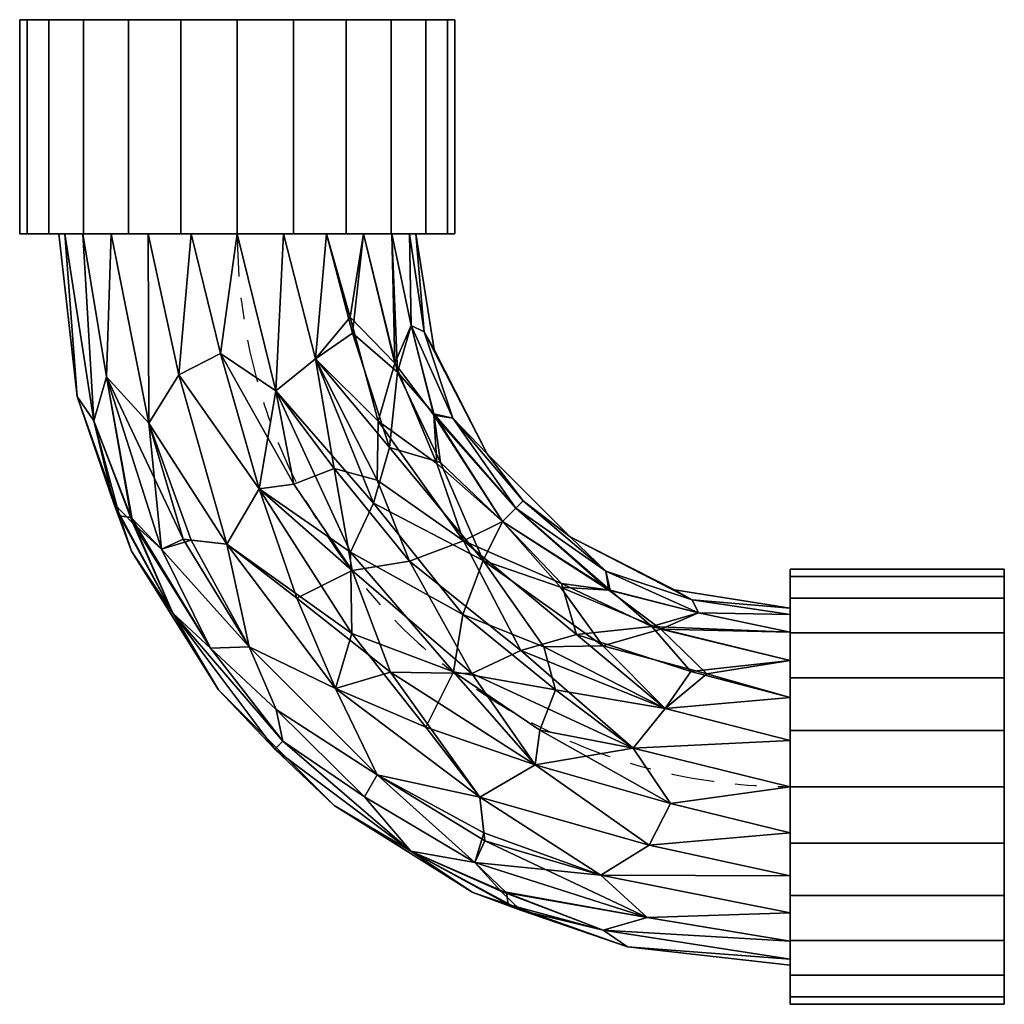
# Model space of a CAD drawing. Units: millimetres. Extents: x -61 to 215, y -61 to 215.
import ezdxf

# ---------------------------------------------------------------- set-up
doc = ezdxf.new("R2010")
doc.units = ezdxf.units.MM
doc.linetypes.add('Mitte 1', pattern=[29.999999, 12, -6, 6, -6])
doc.layers.add('P-PIPE', color=3, linetype='Continuous', lineweight=50)
doc.layers.add('P-PIPE-CNTR', color=3, linetype='Mitte 1', lineweight=35)

# ---------------------------------------------------------------- blocks, each defined once
blk = doc.blocks.new('Doppelmuffenbogen - Standard-7390732-_3D_')
at = {"layer": 'P-PIPE', "color": 8, "lineweight": 25}
mesh = blk.add_polyface(dxfattribs=at)
corners = [(61, 215), (58.92, 215, -15.79), (52.83, 215, -30.5), (43.13, 215, -43.13), (30.5, 215, -52.83), (15.79, 215, -58.92), (0, 215, -61), (-15.79, 215, -58.92), (-30.5, 215, -52.83), (-43.13, 215, -43.13), (-52.83, 215, -30.5), (-58.92, 215, -15.79), (-61, 215), (-58.92, 215, 15.79), (-52.83, 215, 30.5), (-43.13, 215, 43.13), (-30.5, 215, 52.83), (-15.79, 215, 58.92), (0, 215, 61), (15.79, 215, 58.92), (30.5, 215, 52.83), (43.13, 215, 43.13), (52.83, 215, 30.5), (58.92, 215, 15.79)]
mesh.append_faces([[corners[k] for k in face] for face in [(6, 9, 4, 5), (16, 19, 14, 15)]], dxfattribs={"vtx0": -1, "vtx1": -1, "color": 8})
mesh.append_faces([[corners[k] for k in face] for face in [(1, 2, 21, 0)]], dxfattribs={"vtx1": -1, "vtx2": -1, "color": 8})
mesh.append_faces([[corners[k] for k in face] for face in [(9, 10, 21, 4)]], dxfattribs={"vtx1": -1, "vtx2": -1, "vtx3": -1, "color": 8})
mesh.append_faces([[corners[k] for k in face] for face in [(2, 3, 4, 21), (10, 11, 12, 21), (12, 13, 14, 21), (19, 20, 21, 14)]], dxfattribs={"vtx2": -1, "vtx3": -1, "color": 8})
mesh.append_faces([[corners[k] for k in face] for face in [(6, 7, 8, 9), (16, 17, 18, 19), (21, 22, 23, 0)]], dxfattribs={"vtx3": -1, "color": 8})
mesh = blk.add_polyface(dxfattribs=at)
corners = [(-61, 155), (-58.92, 155, 15.79), (-52.83, 155, 30.5), (-43.13, 155, 43.13), (-30.5, 155, 52.83), (-15.79, 155, 58.92), (0, 155, 61), (15.79, 155, 58.92), (30.5, 155, 52.83), (43.13, 155, 43.13), (52.83, 155, 30.5), (58.92, 155, 15.79), (61, 155), (61, 215), (58.92, 215, 15.79), (52.83, 215, 30.5), (43.13, 215, 43.13), (30.5, 215, 52.83), (15.79, 215, 58.92), (0, 215, 61), (-15.79, 215, 58.92), (-30.5, 215, 52.83), (-43.13, 215, 43.13), (-52.83, 215, 30.5), (-58.92, 215, 15.79), (-61, 215)]
mesh.append_faces([[corners[k] for k in face] for face in [(11, 14, 15, 10), (10, 15, 16, 9)]], dxfattribs={"vtx0": -1, "vtx2": -1, "color": 8})
mesh.append_faces([[corners[k] for k in face] for face in [(16, 17, 8, 9), (17, 18, 7, 8), (6, 7, 18, 19), (20, 21, 4, 5), (21, 22, 3, 4), (23, 24, 1, 2), (22, 23, 2, 3), (19, 20, 5, 6)]], dxfattribs={"vtx1": -1, "vtx3": -1, "color": 8})
mesh.append_faces([[corners[k] for k in face] for face in [(12, 13, 14, 11)]], dxfattribs={"vtx2": -1, "color": 8})
mesh.append_faces([[corners[k] for k in face] for face in [(24, 25, 0, 1)]], dxfattribs={"vtx3": -1, "color": 8})
mesh = blk.add_polyface(dxfattribs=at)
corners = [(61, 155), (58.92, 155, -15.79), (52.83, 155, -30.5), (43.13, 155, -43.13), (30.5, 155, -52.83), (15.79, 155, -58.92), (0, 155, -61), (-15.79, 155, -58.92), (-30.5, 155, -52.83), (-43.13, 155, -43.13), (-52.83, 155, -30.5), (-58.92, 155, -15.79), (-61, 155), (-61, 215), (-58.92, 215, -15.79), (-52.83, 215, -30.5), (-43.13, 215, -43.13), (-30.5, 215, -52.83), (-15.79, 215, -58.92), (0, 215, -61), (15.79, 215, -58.92), (30.5, 215, -52.83), (43.13, 215, -43.13), (52.83, 215, -30.5), (58.92, 215, -15.79), (61, 215)]
mesh.append_faces([[corners[k] for k in face] for face in [(11, 14, 15, 10), (9, 16, 17, 8), (10, 15, 16, 9)]], dxfattribs={"vtx0": -1, "vtx2": -1, "color": 8})
mesh.append_faces([[corners[k] for k in face] for face in [(17, 18, 7, 8), (6, 7, 18, 19), (20, 21, 4, 5), (21, 22, 3, 4), (23, 24, 1, 2), (22, 23, 2, 3), (19, 20, 5, 6)]], dxfattribs={"vtx1": -1, "vtx3": -1, "color": 8})
mesh.append_faces([[corners[k] for k in face] for face in [(12, 13, 14, 11)]], dxfattribs={"vtx2": -1, "color": 8})
mesh.append_faces([[corners[k] for k in face] for face in [(24, 25, 0, 1)]], dxfattribs={"vtx3": -1, "color": 8})
mesh = blk.add_polyface(dxfattribs=at)
corners = [(-50, 155), (-55.14, 122.55), (-70.05, 93.28), (-93.28, 70.05), (-122.55, 55.14), (-155, 50), (-155, 48.3, 12.94), (-155, 43.3, 25), (-155, 35.36, 35.36), (-155, 25, 43.3), (-155, 12.94, 48.3), (-155, 0, 50), (-155, -12.94, 48.3), (-155, -25, 43.3), (-155, -35.36, 35.36), (-155, -43.3, 25), (-155, -48.3, 12.94), (-155, -50), (-109.38, -44.86), (-66.05, -29.7), (-27.18, -5.28), (5.28, 27.18), (29.7, 66.05), (44.86, 109.38), (50, 155), (48.3, 155, 12.94), (43.3, 155, 25), (35.36, 155, 35.36), (25, 155, 43.3), (12.94, 155, 48.3), (0, 155, 50), (-12.94, 155, 48.3), (-25, 155, 43.3), (-35.36, 155, 35.36), (-43.3, 155, 25), (-48.3, 155, 12.94), (-27.54, 27.54, 43.15), (-74.3, 74.3, 28.8), (-63.19, 48.23, 47.95), (-66.58, -21.26, 26.83), (21.26, 66.58, 26.83), (-6.13, 83.51, 48.96), (-83.51, 6.13, 48.96), (-60.43, 103.31, 16.42), (-103.31, 60.43, 16.42), (-42.67, 95.07, 41.64), (-102.44, 39.44, 41.39), (-12.77, 12.77, 19.27), (-102.57, -40.2, 16.72), (-101.93, -24.78, 38.04), (40.2, 102.57, 16.72), (24.78, 101.93, 38.04), (-10.83, 110.97, 49.82), (-110.97, 10.83, 49.82), (-44.94, 116.19, 32.14), (-118.71, 44.18, 32.03), (-48.6, -18.09, 13.38), (18.09, 48.6, 13.38), (-114.91, -36.67, 28.88), (-115.48, -16.41, 45.42), (-67.95, -2.91, 43.12), (36.67, 114.91, 28.88), (16.41, 115.48, 45.42), (2.91, 67.95, 43.12), (-31.71, 65.72, 49.92), (-21.92, 119.98, 46.88), (-119.98, 21.92, 46.88), (-39.21, 3.35, 34.9), (-3.36, 39.19, 34.9), (4.71, 121.47, 49.32), (-121.47, -4.71, 49.32), (-32.08, 42.93, 48.7), (-60.58, 32.2, 50), (-32.33, 127.16, 40.58), (-89.18, 27.18, 48.72), (-85.88, 39.24, 45.75), (-68.88, 63.38, 40.55), (-48.71, 129.24, 20.45), (-55.07, 104.56, 25.41), (-56.92, 90.89, 32.7), (-52.34, 127.5, 11.25), (-129.24, 48.71, 20.45), (-104.1, 55.12, 25.68), (-90.64, 55.91, 33.81), (-127.5, 52.34, 11.25), (-38.16, 79.49, 47.41), (-78.06, 78.06, 19.16), (-80.17, 80.17, 9.06), (-131.6, 31.61, 40.44), (-10.55, 10.55, 8.46), (-38.79, -7.5, 22.24), (-21.65, 10.88, 28.11), (2.83, 35.64, 25.72), (-73.83, -29.31, 18.65), (-79.38, -34.59, 9.36), (33.01, 75.92, 10.12), (29.79, 75.5, 19.19), (-69.07, -12.96, 36.97), (15.15, 69.38, 35.23), (-52.81, 16.66, 47.03), (-84.83, 15.86, 49.99)]
mesh.append_faces([[corners[k] for k in face] for face in [(20, 56, 19), (12, 70, 11), (11, 53, 10), (13, 59, 12), (21, 89, 20), (15, 58, 14), (7, 81, 6), (8, 55, 7), (0, 80, 35), (2, 80, 1), (5, 84, 4), (23, 95, 22)]], dxfattribs={"vtx0": -1, "vtx1": -1, "color": 8})
mesh.append_faces([[corners[k] for k in face] for face in [(11, 70, 53), (49, 58, 39), (63, 68, 98), (58, 15, 48), (64, 85, 38), (89, 57, 47), (93, 94, 56), (49, 59, 13), (72, 100, 42), (75, 66, 74), (59, 60, 42), (71, 41, 64), (36, 63, 71), (78, 54, 77), (55, 82, 81), (66, 10, 53), (78, 86, 37), (55, 8, 88), (80, 43, 77), (62, 51, 28), (60, 67, 36), (51, 62, 63), (23, 50, 95), (69, 52, 41), (57, 95, 96), (96, 61, 40), (50, 26, 61), (67, 60, 97), (23, 25, 50), (16, 18, 48), (80, 2, 43), (67, 68, 36), (41, 52, 64), (44, 86, 87), (73, 54, 45), (38, 76, 75), (75, 76, 46), (31, 65, 52), (90, 39, 93), (6, 81, 84), (54, 34, 77), (79, 54, 78), (83, 46, 76), (81, 82, 44), (56, 20, 89), (56, 90, 93), (95, 57, 22), (57, 40, 92), (58, 48, 93), (49, 14, 58), (60, 59, 49), (70, 59, 42), (97, 39, 67), (36, 71, 99), (27, 51, 61), (61, 51, 98), (69, 62, 29), (41, 71, 63), (41, 63, 62), (63, 36, 68), (52, 65, 85), (64, 72, 71), (73, 65, 32), (65, 45, 85), (74, 66, 53), (88, 66, 46), (90, 67, 39), (92, 68, 91), (91, 67, 90), (68, 40, 98), (52, 69, 30), (62, 69, 41), (59, 70, 12), (70, 42, 100), (72, 64, 38), (60, 99, 42), (72, 38, 74), (99, 72, 42), (54, 73, 33), (65, 73, 45), (74, 53, 100), (75, 74, 38), (38, 85, 76), (66, 75, 46), (79, 76, 45), (83, 37, 82), (80, 77, 35), (77, 43, 78), (86, 78, 43), (79, 78, 37), (76, 79, 37), (45, 54, 79), (55, 81, 7), (84, 81, 44), (83, 82, 55), (86, 82, 37), (46, 83, 55), (76, 37, 83), (3, 84, 44), (85, 64, 52), (76, 85, 45), (43, 2, 87), (82, 86, 44), (44, 87, 3), (43, 87, 86), (66, 88, 9), (55, 88, 46), (57, 89, 21), (56, 89, 47), (56, 47, 90), (90, 47, 91), (92, 91, 47), (68, 67, 91), (57, 92, 47), (68, 92, 40), (58, 93, 39), (94, 93, 48), (18, 94, 48), (56, 94, 19), (96, 95, 50), (61, 96, 50), (57, 96, 40), (60, 49, 97), (39, 97, 49), (61, 98, 40), (63, 98, 51), (36, 99, 60), (72, 99, 71), (74, 100, 72), (70, 100, 53)]], dxfattribs={"vtx0": -1, "vtx1": -1, "vtx2": -1, "color": 8})
mesh.append_faces([[corners[k] for k in face] for face in [(48, 15, 16), (51, 27, 28), (52, 30, 31), (66, 9, 10), (77, 34, 35), (84, 3, 4), (88, 8, 9), (69, 29, 30), (62, 28, 29), (94, 18, 19), (80, 0, 1), (87, 2, 3), (73, 32, 33), (54, 33, 34), (57, 21, 22), (65, 31, 32)]], dxfattribs={"vtx0": -1, "vtx2": -1, "color": 8})
mesh.append_faces([[corners[k] for k in face] for face in [(24, 25, 23)]], dxfattribs={"vtx1": -1, "color": 8})
mesh.append_faces([[corners[k] for k in face] for face in [(13, 14, 49), (5, 6, 84), (25, 26, 50), (26, 27, 61)]], dxfattribs={"vtx1": -1, "vtx2": -1, "color": 8})
mesh.append_faces([[corners[k] for k in face] for face in [(16, 17, 18)]], dxfattribs={"vtx2": -1, "color": 8})
mesh = blk.add_polyface(dxfattribs=at)
corners = [(50, 155), (44.86, 109.38), (29.7, 66.05), (5.28, 27.18), (-27.18, -5.28), (-66.05, -29.7), (-109.38, -44.86), (-155, -50), (-155, -48.3, -12.94), (-155, -43.3, -25), (-155, -35.36, -35.36), (-155, -25, -43.3), (-155, -12.94, -48.3), (-155, 0, -50), (-155, 12.94, -48.3), (-155, 25, -43.3), (-155, 35.36, -35.36), (-155, 43.3, -25), (-155, 48.3, -12.94), (-155, 50), (-122.55, 55.14), (-93.28, 70.05), (-70.05, 93.28), (-55.14, 122.55), (-50, 155), (-48.3, 155, -12.94), (-43.3, 155, -25), (-35.36, 155, -35.36), (-25, 155, -43.3), (-12.94, 155, -48.3), (0, 155, -50), (12.94, 155, -48.3), (25, 155, -43.3), (35.36, 155, -35.36), (43.3, 155, -25), (48.3, 155, -12.94), (-27.54, 27.54, -43.15), (-74.3, 74.3, -28.8), (-48.23, 63.19, -47.95), (-66.58, -21.26, -26.83), (21.26, 66.58, -26.83), (-83.51, 6.13, -48.96), (-6.13, 83.51, -48.96), (-103.31, 60.43, -16.42), (-60.43, 103.31, -16.42), (-95.07, 42.67, -41.64), (-39.44, 102.44, -41.39), (-12.77, 12.77, -19.27), (-102.57, -40.2, -16.72), (-101.93, -24.78, -38.04), (40.2, 102.57, -16.72), (24.78, 101.93, -38.04), (-110.97, 10.83, -49.82), (-10.83, 110.97, -49.82), (-116.19, 44.94, -32.14), (-44.18, 118.71, -32.03), (-48.6, -18.09, -13.38), (18.09, 48.6, -13.38), (-114.91, -36.67, -28.88), (-115.48, -16.41, -45.42), (-67.95, -2.91, -43.12), (36.67, 114.91, -28.88), (16.41, 115.48, -45.42), (2.91, 67.95, -43.12), (-65.72, 31.71, -49.92), (-119.98, 21.92, -46.88), (-21.92, 119.98, -46.88), (-39.21, 3.35, -34.9), (-3.36, 39.19, -34.9), (-121.47, -4.71, -49.32), (4.71, 121.47, -49.32), (-42.93, 32.08, -48.7), (-32.2, 60.58, -50), (-127.16, 32.33, -40.58), (-27.18, 89.18, -48.72), (-39.24, 85.88, -45.75), (-63.38, 68.88, -40.55), (-129.24, 48.71, -20.45), (-104.56, 55.07, -25.41), (-90.89, 56.92, -32.7), (-127.5, 52.34, -11.25), (-48.71, 129.24, -20.45), (-55.12, 104.1, -25.68), (-55.91, 90.64, -33.81), (-52.34, 127.5, -11.25), (-79.49, 38.16, -47.41), (-78.06, 78.06, -19.16), (-80.17, 80.17, -9.06), (-31.61, 131.6, -40.44), (-10.55, 10.55, -8.46), (-75.92, -33.01, -10.12), (-75.5, -29.79, -19.19), (-38.79, -7.5, -22.24), (-21.65, 10.88, -28.11), (2.83, 35.64, -25.72), (29.31, 73.83, -18.65), (34.59, 79.38, -9.36), (-69.4, -15.16, -35.23), (12.95, 69.06, -36.97), (-16.66, 52.81, -47.03), (-15.86, 84.83, -49.99)]
mesh.append_faces([[corners[k] for k in face] for face in [(16, 73, 15), (20, 80, 19), (27, 55, 26), (22, 87, 21), (26, 81, 25), (5, 56, 4), (32, 62, 31), (30, 53, 29), (31, 70, 30), (3, 57, 2), (4, 89, 3), (19, 80, 18), (21, 80, 20), (24, 84, 23), (6, 90, 5)]], dxfattribs={"vtx0": -1, "vtx1": -1, "color": 8})
mesh.append_faces([[corners[k] for k in face] for face in [(69, 52, 41), (78, 54, 77), (52, 64, 41), (43, 80, 21), (45, 73, 54), (65, 52, 14), (10, 49, 58), (64, 85, 38), (75, 66, 74), (72, 100, 42), (47, 89, 56), (80, 43, 77), (48, 90, 6), (75, 76, 46), (91, 58, 39), (93, 47, 92), (44, 86, 87), (62, 63, 42), (86, 37, 78), (60, 67, 97), (81, 55, 82), (27, 88, 55), (71, 41, 64), (25, 81, 84), (29, 53, 66), (38, 76, 75), (32, 51, 62), (30, 70, 53), (96, 57, 95), (49, 11, 59), (36, 60, 71), (49, 59, 60), (6, 8, 48), (56, 90, 91), (51, 61, 40), (61, 51, 33), (35, 1, 50), (94, 57, 47), (68, 63, 98), (39, 97, 67), (54, 17, 77), (79, 54, 78), (83, 46, 76), (81, 82, 44), (90, 56, 5), (56, 91, 92), (57, 3, 89), (95, 57, 40), (58, 49, 97), (48, 9, 58), (69, 59, 12), (41, 71, 60), (41, 60, 59), (60, 36, 67), (34, 50, 61), (61, 50, 95), (63, 62, 51), (70, 62, 42), (98, 40, 68), (36, 71, 99), (52, 65, 85), (64, 72, 71), (73, 65, 15), (65, 45, 85), (74, 66, 53), (88, 66, 46), (68, 67, 36), (67, 93, 92), (63, 68, 36), (93, 94, 47), (52, 69, 13), (59, 69, 41), (62, 70, 31), (70, 42, 100), (72, 64, 38), (63, 99, 42), (72, 38, 74), (99, 72, 42), (54, 73, 16), (65, 73, 45), (74, 53, 100), (75, 74, 38), (38, 85, 76), (66, 75, 46), (79, 76, 45), (83, 37, 82), (80, 77, 18), (77, 43, 78), (86, 78, 43), (79, 78, 37), (76, 79, 37), (45, 54, 79), (55, 81, 26), (84, 81, 44), (83, 82, 55), (86, 82, 37), (46, 83, 55), (76, 37, 83), (22, 84, 44), (85, 64, 52), (76, 85, 45), (43, 21, 87), (82, 86, 44), (44, 87, 22), (43, 87, 86), (66, 88, 28), (55, 88, 46), (56, 89, 4), (57, 89, 47), (91, 90, 48), (58, 91, 48), (91, 39, 92), (67, 92, 39), (47, 56, 92), (67, 68, 93), (94, 68, 40), (68, 94, 93), (57, 94, 40), (61, 95, 40), (96, 95, 50), (1, 96, 50), (57, 96, 2), (58, 97, 39), (60, 97, 49), (63, 51, 98), (40, 98, 51), (36, 99, 63), (72, 99, 71), (74, 100, 72), (70, 100, 53)]], dxfattribs={"vtx0": -1, "vtx1": -1, "vtx2": -1, "color": 8})
mesh.append_faces([[corners[k] for k in face] for face in [(49, 10, 11), (52, 13, 14), (61, 33, 34), (77, 17, 18), (54, 16, 17), (48, 8, 9), (69, 12, 13), (65, 14, 15), (84, 24, 25), (88, 27, 28), (51, 32, 33), (59, 11, 12), (96, 1, 2)]], dxfattribs={"vtx0": -1, "vtx2": -1, "color": 8})
mesh.append_faces([[corners[k] for k in face] for face in [(0, 1, 35)]], dxfattribs={"vtx1": -1, "color": 8})
mesh.append_faces([[corners[k] for k in face] for face in [(9, 10, 58), (28, 29, 66), (34, 35, 50), (22, 23, 84)]], dxfattribs={"vtx1": -1, "vtx2": -1, "color": 8})
mesh.append_faces([[corners[k] for k in face] for face in [(6, 7, 8)]], dxfattribs={"vtx2": -1, "color": 8})
mesh = blk.add_polyface(dxfattribs=at)
corners = [(61, 155), (58.92, 155, 15.79), (52.83, 155, 30.5), (43.13, 155, 43.13), (30.5, 155, 52.83), (15.79, 155, 58.92), (0, 155, 61), (-15.79, 155, 58.92), (-30.5, 155, 52.83), (-43.13, 155, 43.13), (-52.83, 155, 30.5), (-58.92, 155, 15.79), (-61, 155), (-58.92, 155, -15.79), (-52.83, 155, -30.5), (-43.13, 155, -43.13), (-30.5, 155, -52.83), (-15.79, 155, -58.92), (0, 155, -61), (15.79, 155, -58.92), (30.5, 155, -52.83), (43.13, 155, -43.13), (52.83, 155, -30.5), (58.92, 155, -15.79)]
mesh.append_faces([[corners[k] for k in face] for face in [(20, 17, 18, 19), (23, 20, 21, 22), (10, 7, 8, 9)]], dxfattribs={"vtx0": -1, "color": 8})
mesh.append_faces([[corners[k] for k in face] for face in [(13, 1, 12)]], dxfattribs={"vtx0": -1, "vtx1": -1, "color": 8})
mesh.append_faces([[corners[k] for k in face] for face in [(13, 17, 0, 1), (17, 20, 23, 0)]], dxfattribs={"vtx0": -1, "vtx1": -1, "vtx3": -1, "color": 8})
mesh.append_faces([[corners[k] for k in face] for face in [(16, 17, 13, 15)]], dxfattribs={"vtx1": -1, "vtx2": -1, "color": 8})
mesh.append_faces([[corners[k] for k in face] for face in [(6, 7, 12, 3)]], dxfattribs={"vtx1": -1, "vtx2": -1, "vtx3": -1, "color": 8})
mesh.append_faces([[corners[k] for k in face] for face in [(13, 14, 15)]], dxfattribs={"vtx2": -1, "color": 8})
mesh.append_faces([[corners[k] for k in face] for face in [(10, 11, 12, 7), (1, 2, 3, 12)]], dxfattribs={"vtx2": -1, "vtx3": -1, "color": 8})
mesh.append_faces([[corners[k] for k in face] for face in [(3, 4, 5, 6)]], dxfattribs={"vtx3": -1, "color": 8})
mesh = blk.add_polyface(dxfattribs=at)
corners = [(50, 155), (48.3, 155, -12.94), (43.3, 155, -25), (35.36, 155, -35.36), (25, 155, -43.3), (12.94, 155, -48.3), (0, 155, -50), (-12.94, 155, -48.3), (-25, 155, -43.3), (-35.36, 155, -35.36), (-43.3, 155, -25), (-48.3, 155, -12.94), (-50, 155), (-48.3, 155, 12.94), (-43.3, 155, 25), (-35.36, 155, 35.36), (-25, 155, 43.3), (-12.94, 155, 48.3), (0, 155, 50), (12.94, 155, 48.3), (25, 155, 43.3), (35.36, 155, 35.36), (43.3, 155, 25), (48.3, 155, 12.94)]
mesh.append_faces([[corners[k] for k in face] for face in [(15, 13, 14), (21, 19, 20)]], dxfattribs={"vtx0": -1, "color": 8})
mesh.append_faces([[corners[k] for k in face] for face in [(10, 1, 8, 9), (1, 10, 23, 0), (19, 13, 17, 18)]], dxfattribs={"vtx0": -1, "vtx1": -1, "color": 8})
mesh.append_faces([[corners[k] for k in face] for face in [(21, 12, 13, 19)]], dxfattribs={"vtx0": -1, "vtx2": -1, "vtx3": -1, "color": 8})
mesh.append_faces([[corners[k] for k in face] for face in [(23, 10, 11, 12)]], dxfattribs={"vtx0": -1, "vtx3": -1, "color": 8})
mesh.append_faces([[corners[k] for k in face] for face in [(16, 17, 13, 15)]], dxfattribs={"vtx1": -1, "vtx2": -1, "color": 8})
mesh.append_faces([[corners[k] for k in face] for face in [(6, 7, 8, 1), (1, 2, 3, 6), (21, 22, 23, 12)]], dxfattribs={"vtx2": -1, "vtx3": -1, "color": 8})
mesh.append_faces([[corners[k] for k in face] for face in [(3, 4, 5, 6)]], dxfattribs={"vtx3": -1, "color": 8})
mesh = blk.add_polyface(dxfattribs=at)
corners = [(-215, -61), (-215, -58.92, 15.79), (-215, -52.83, 30.5), (-215, -43.13, 43.13), (-215, -30.5, 52.83), (-215, -15.79, 58.92), (-215, 0, 61), (-215, 15.79, 58.92), (-215, 30.5, 52.83), (-215, 43.13, 43.13), (-215, 52.83, 30.5), (-215, 58.92, 15.79), (-215, 61), (-215, 58.92, -15.79), (-215, 52.83, -30.5), (-215, 43.13, -43.13), (-215, 30.5, -52.83), (-215, 15.79, -58.92), (-215, 0, -61), (-215, -15.79, -58.92), (-215, -30.5, -52.83), (-215, -43.13, -43.13), (-215, -52.83, -30.5), (-215, -58.92, -15.79)]
mesh.append_faces([[corners[k] for k in face] for face in [(10, 6, 8, 9)]], dxfattribs={"vtx0": -1, "vtx1": -1, "color": 8})
mesh.append_faces([[corners[k] for k in face] for face in [(10, 20, 3, 6)]], dxfattribs={"vtx0": -1, "vtx1": -1, "vtx2": -1, "vtx3": -1, "color": 8})
mesh.append_faces([[corners[k] for k in face] for face in [(7, 8, 6)]], dxfattribs={"vtx1": -1, "color": 8})
mesh.append_faces([[corners[k] for k in face] for face in [(17, 18, 20, 13), (12, 13, 20, 10)]], dxfattribs={"vtx1": -1, "vtx2": -1, "vtx3": -1, "color": 8})
mesh.append_faces([[corners[k] for k in face] for face in [(13, 14, 15), (18, 19, 20), (23, 0, 1, 22), (10, 11, 12)]], dxfattribs={"vtx2": -1, "color": 8})
mesh.append_faces([[corners[k] for k in face] for face in [(15, 16, 17, 13), (20, 21, 22, 3), (1, 2, 3, 22)]], dxfattribs={"vtx2": -1, "vtx3": -1, "color": 8})
mesh.append_faces([[corners[k] for k in face] for face in [(3, 4, 5, 6)]], dxfattribs={"vtx3": -1, "color": 8})
mesh = blk.add_polyface(dxfattribs=at)
corners = [(-215, 61), (-215, 58.92, 15.79), (-215, 52.83, 30.5), (-215, 43.13, 43.13), (-215, 30.5, 52.83), (-215, 15.79, 58.92), (-215, 0, 61), (-215, -15.79, 58.92), (-215, -30.5, 52.83), (-215, -43.13, 43.13), (-215, -52.83, 30.5), (-215, -58.92, 15.79), (-215, -61), (-155, -61), (-155, -58.92, 15.79), (-155, -52.83, 30.5), (-155, -43.13, 43.13), (-155, -30.5, 52.83), (-155, -15.79, 58.92), (-155, 0, 61), (-155, 15.79, 58.92), (-155, 30.5, 52.83), (-155, 43.13, 43.13), (-155, 52.83, 30.5), (-155, 58.92, 15.79), (-155, 61)]
mesh.append_faces([[corners[k] for k in face] for face in [(11, 14, 15, 10), (10, 15, 16, 9)]], dxfattribs={"vtx0": -1, "vtx2": -1, "color": 8})
mesh.append_faces([[corners[k] for k in face] for face in [(16, 17, 8, 9), (17, 18, 7, 8), (6, 7, 18, 19), (20, 21, 4, 5), (21, 22, 3, 4), (23, 24, 1, 2), (22, 23, 2, 3), (19, 20, 5, 6)]], dxfattribs={"vtx1": -1, "vtx3": -1, "color": 8})
mesh.append_faces([[corners[k] for k in face] for face in [(12, 13, 14, 11)]], dxfattribs={"vtx2": -1, "color": 8})
mesh.append_faces([[corners[k] for k in face] for face in [(24, 25, 0, 1)]], dxfattribs={"vtx3": -1, "color": 8})
mesh = blk.add_polyface(dxfattribs=at)
corners = [(-215, -61), (-215, -58.92, -15.79), (-215, -52.83, -30.5), (-215, -43.13, -43.13), (-215, -30.5, -52.83), (-215, -15.79, -58.92), (-215, 0, -61), (-215, 15.79, -58.92), (-215, 30.5, -52.83), (-215, 43.13, -43.13), (-215, 52.83, -30.5), (-215, 58.92, -15.79), (-215, 61), (-155, 61), (-155, 58.92, -15.79), (-155, 52.83, -30.5), (-155, 43.13, -43.13), (-155, 30.5, -52.83), (-155, 15.79, -58.92), (-155, 0, -61), (-155, -15.79, -58.92), (-155, -30.5, -52.83), (-155, -43.13, -43.13), (-155, -52.83, -30.5), (-155, -58.92, -15.79), (-155, -61)]
mesh.append_faces([[corners[k] for k in face] for face in [(11, 14, 15, 10), (9, 16, 17, 8), (10, 15, 16, 9)]], dxfattribs={"vtx0": -1, "vtx2": -1, "color": 8})
mesh.append_faces([[corners[k] for k in face] for face in [(17, 18, 7, 8), (6, 7, 18, 19), (20, 21, 4, 5), (21, 22, 3, 4), (23, 24, 1, 2), (22, 23, 2, 3), (19, 20, 5, 6)]], dxfattribs={"vtx1": -1, "vtx3": -1, "color": 8})
mesh.append_faces([[corners[k] for k in face] for face in [(12, 13, 14, 11)]], dxfattribs={"vtx2": -1, "color": 8})
mesh.append_faces([[corners[k] for k in face] for face in [(24, 25, 0, 1)]], dxfattribs={"vtx3": -1, "color": 8})
mesh = blk.add_polyface(dxfattribs=at)
corners = [(-155, -61), (-155, -58.92, -15.79), (-155, -52.83, -30.5), (-155, -43.13, -43.13), (-155, -30.5, -52.83), (-155, -15.79, -58.92), (-155, 0, -61), (-155, 15.79, -58.92), (-155, 30.5, -52.83), (-155, 43.13, -43.13), (-155, 52.83, -30.5), (-155, 58.92, -15.79), (-155, 61), (-155, 58.92, 15.79), (-155, 52.83, 30.5), (-155, 43.13, 43.13), (-155, 30.5, 52.83), (-155, 15.79, 58.92), (-155, 0, 61), (-155, -15.79, 58.92), (-155, -30.5, 52.83), (-155, -43.13, 43.13), (-155, -52.83, 30.5), (-155, -58.92, 15.79)]
mesh.append_faces([[corners[k] for k in face] for face in [(16, 18, 14, 15)]], dxfattribs={"vtx0": -1, "vtx1": -1, "color": 8})
mesh.append_faces([[corners[k] for k in face] for face in [(21, 4, 14, 18)]], dxfattribs={"vtx0": -1, "vtx1": -1, "vtx2": -1, "vtx3": -1, "color": 8})
mesh.append_faces([[corners[k] for k in face] for face in [(4, 6, 7, 14)]], dxfattribs={"vtx0": -1, "vtx2": -1, "vtx3": -1, "color": 8})
mesh.append_faces([[corners[k] for k in face] for face in [(17, 18, 16)]], dxfattribs={"vtx1": -1, "color": 8})
mesh.append_faces([[corners[k] for k in face] for face in [(4, 5, 6), (12, 13, 14, 11), (19, 20, 21, 18)]], dxfattribs={"vtx2": -1, "color": 8})
mesh.append_faces([[corners[k] for k in face] for face in [(7, 8, 9, 14), (9, 10, 11, 14), (2, 3, 4, 21), (21, 22, 23, 2)]], dxfattribs={"vtx2": -1, "vtx3": -1, "color": 8})
mesh.append_faces([[corners[k] for k in face] for face in [(23, 0, 1, 2)]], dxfattribs={"vtx3": -1, "color": 8})
mesh = blk.add_polyface(dxfattribs=at)
corners = [(-155, -50), (-155, -48.3, 12.94), (-155, -43.3, 25), (-155, -35.36, 35.36), (-155, -25, 43.3), (-155, -12.94, 48.3), (-155, 0, 50), (-155, 12.94, 48.3), (-155, 25, 43.3), (-155, 35.36, 35.36), (-155, 43.3, 25), (-155, 48.3, 12.94), (-155, 50), (-155, 48.3, -12.94), (-155, 43.3, -25), (-155, 35.36, -35.36), (-155, 25, -43.3), (-155, 12.94, -48.3), (-155, 0, -50), (-155, -12.94, -48.3), (-155, -25, -43.3), (-155, -35.36, -35.36), (-155, -43.3, -25), (-155, -48.3, -12.94)]
mesh.append_faces([[corners[k] for k in face] for face in [(7, 5, 6)]], dxfattribs={"vtx0": -1, "color": 8})
mesh.append_faces([[corners[k] for k in face] for face in [(16, 23, 14, 15)]], dxfattribs={"vtx0": -1, "vtx1": -1, "color": 8})
mesh.append_faces([[corners[k] for k in face] for face in [(11, 14, 23, 3)]], dxfattribs={"vtx0": -1, "vtx1": -1, "vtx2": -1, "vtx3": -1, "color": 8})
mesh.append_faces([[corners[k] for k in face] for face in [(0, 1, 23)]], dxfattribs={"vtx1": -1, "color": 8})
mesh.append_faces([[corners[k] for k in face] for face in [(7, 8, 11, 5)]], dxfattribs={"vtx1": -1, "vtx2": -1, "vtx3": -1, "color": 8})
mesh.append_faces([[corners[k] for k in face] for face in [(19, 20, 21, 18), (12, 13, 14, 11), (9, 10, 11, 8)]], dxfattribs={"vtx2": -1, "color": 8})
mesh.append_faces([[corners[k] for k in face] for face in [(16, 17, 18, 23), (21, 22, 23, 18), (1, 2, 3, 23), (3, 4, 5, 11)]], dxfattribs={"vtx2": -1, "vtx3": -1, "color": 8})

msp = doc.modelspace()

# ---------------------------------------------------------------- linework, layer by layer
at = {"layer": 'P-PIPE-CNTR', "color": 150, "lineweight": 25}
for p, q in [((0, 215, 300), (0, 155, 300)), ((155, 0, 300), (215, 0, 300))]:
    msp.add_line(p, q, dxfattribs=at)
msp.add_arc((155, 155, 300), 155, 180, 270, dxfattribs=at)

# ---------------------------------------------------------------- block references
at = {"layer": 'P-PIPE', "color": 8, "lineweight": 25, "rotation": 270}
msp.add_blockref('Doppelmuffenbogen - Standard-7390732-_3D_', (0, 0, 300), dxfattribs=at)

doc.saveas('drawing.dxf')
